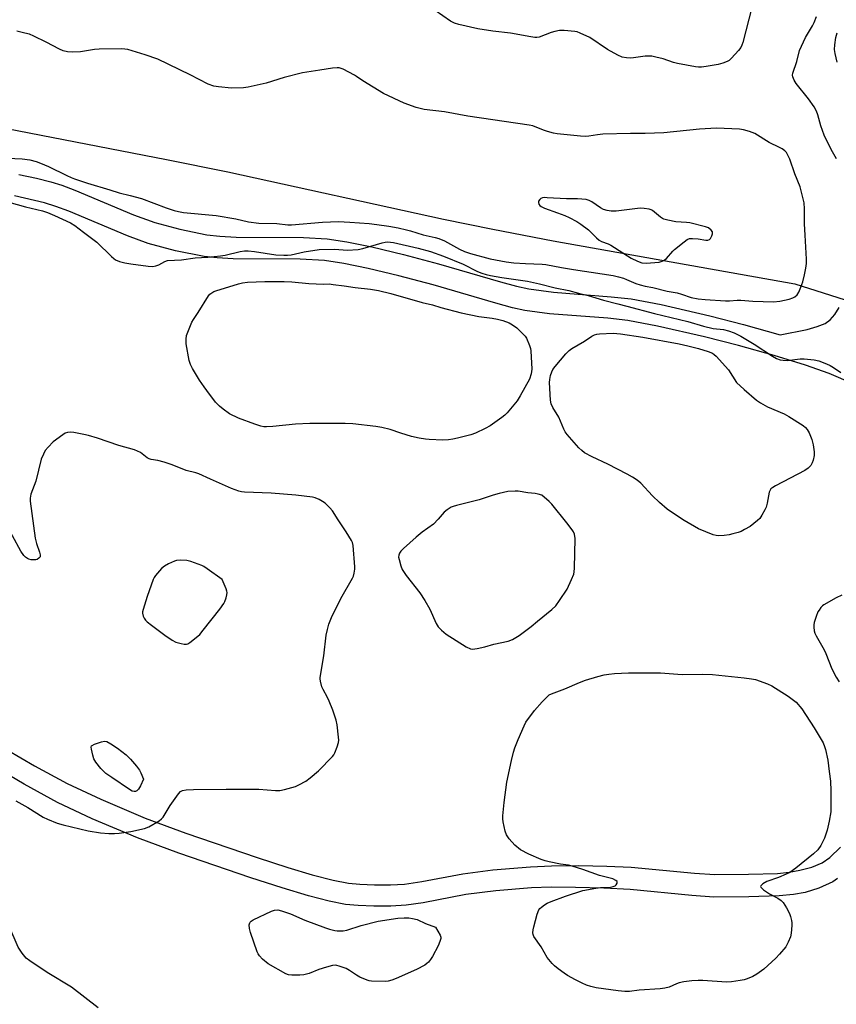
# Model space of a CAD drawing. Units: inches. Extents: x 1207766 to 1213766, y 505459 to 509459.
# Drawn here: x 1212007 to 1212307, y 507822 to 508184 of the extents above; entities that cross this region are included whole.
import ezdxf

# ---------------------------------------------------------------- set-up
doc = ezdxf.new("R2010")
doc.units = ezdxf.units.IN
doc.header["$MEASUREMENT"] = 0
for name, color, linetype in [('HYDRO-Hidden Single Line Stream', 5, 'Continuous'), ('HYDRO-Single Line Stream', 4, 'Continuous'), ('TRANS-Non Street Sidewalk', 7, 'Continuous'), ('Undefined', 1, 'Continuous')]:
    doc.layers.add(name, color=color, linetype=linetype)

msp = doc.modelspace()

# ---------------------------------------------------------------- linework, layer by layer
at = {"layer": 'HYDRO-Hidden Single Line Stream'}
msp.add_line((1212291.52, 508086.67), (1212348.06, 508068.74), dxfattribs=at)
at = {"layer": 'HYDRO-Single Line Stream'}
msp.add_lwpolyline([(1212002.34, 508143.61), (1212060.98, 508132.28), (1212083.43, 508127.8), (1212162.57, 508110.36), (1212180.68, 508106.69), (1212202.88, 508102.5), (1212291.52, 508086.67)], dxfattribs=at)
at = {"layer": 'TRANS-Non Street Sidewalk'}
for points in [[(1212006.77, 508126.77, 0), (1212013.22, 508125.41, 0), (1212018.5, 508124.1, 0), (1212022.57, 508122.82, 0), (1212027.37, 508121.03, 0), (1212048.8, 508112.04, 0), (1212056.65, 508109.15, 0), (1212065.86, 508106.74, 0), (1212075.81, 508104.72, 0), (1212080.57, 508104.16, 0), (1212086.53, 508103.82, 0), (1212111.28, 508103.63, 0), (1212119.96, 508103.17, 0), (1212127.1, 508102.12, 0), (1212136.33, 508100.25, 0), (1212147.88, 508097.48, 0), (1212160.75, 508094.06, 0), (1212183.51, 508087.38, 0), (1212189.37, 508085.83, 0), (1212193.97, 508084.81, 0), (1212202.94, 508083.62, 0), (1212224.1, 508081.96, 0), (1212231.46, 508081.16, 0), (1212242.54, 508079.06, 0), (1212260.32, 508074.96, 0), (1212272.73, 508071.8, 0), (1212286.17, 508068.03, 0), (1212296.01, 508069.91, 0), (1212299.74, 508071.03, 0), (1212302.65, 508072.18, 0), (1212304.52, 508073.53, 0), (1212306.17, 508075.49, 0), (1212307.74, 508077.96, 0)], [(1212312.91, 508050.06, 0), (1212304.14, 508053.77, 0), (1212295.39, 508056.84, 0), (1212283.99, 508060.35, 0), (1212270.82, 508064.03, 0), (1212258.36, 508067.2, 0), (1212241.08, 508071.18, 0), (1212230.23, 508073.24, 0), (1212222.89, 508074.05, 0), (1212201.45, 508075.73, 0), (1212192.5, 508076.92, 0), (1212187.92, 508077.93, 0), (1212181.78, 508079.55, 0), (1212158.8, 508086.3, 0), (1212146.21, 508089.64, 0), (1212135, 508092.32, 0), (1212126.08, 508094.14, 0), (1212118.93, 508095.2, 0), (1212109.95, 508095.68, 0), (1212085.48, 508095.87, 0), (1212079.52, 508096.2, 0), (1212074.76, 508096.76, 0), (1212064.31, 508098.85, 0), (1212054.28, 508101.49, 0), (1212046.68, 508104.3, 0), (1212025.17, 508113.32, 0), (1212020.35, 508115.1, 0), (1212016.25, 508116.39, 0), (1212005.12, 508118.92, 0)], [(1212002.54, 507915.83, 0), (1212012.53, 507909.96, 0), (1212024.5, 507903.47, 0), (1212036.87, 507897.63, 0), (1212053.14, 507890.69, 0), (1212068.03, 507885.18, 0), (1212094.21, 507876.31, 0), (1212105.48, 507872.6, 0), (1212114.43, 507869.91, 0), (1212122.07, 507867.93, 0), (1212127.8, 507866.83, 0), (1212131.85, 507866.45, 0), (1212137.3, 507866.25, 0), (1212143.2, 507866.28, 0), (1212148.26, 507866.53, 0), (1212154.6, 507867.44, 0), (1212169.75, 507870.36, 0), (1212180.76, 507871.72, 0), (1212194.53, 507872.9, 0), (1212202.29, 507873.22, 0), (1212212.23, 507873.31, 0), (1212222.56, 507873.15, 0), (1212231.45, 507872.76, 0), (1212254.72, 507870.56, 0), (1212262.18, 507870.08, 0), (1212274.47, 507870.14, 0), (1212285.13, 507870.48, 0), (1212289.43, 507870.96, 0), (1212293.39, 507871.59, 0), (1212297.72, 507872.77, 0), (1212301.52, 507874.28, 0), (1212304.39, 507876.35, 0), (1212308.29, 507880.12, 0)], [(1212307.23, 507868.58, 0), (1212305.43, 507867.39, 0), (1212300.31, 507865.06, 0), (1212295.27, 507863.46, 0), (1212291.05, 507862.76, 0), (1212285.81, 507862.23, 0), (1212274.63, 507861.87, 0), (1212261.84, 507861.8, 0), (1212253.74, 507862.33, 0), (1212231.07, 507864.5, 0), (1212221.5, 507865.01, 0), (1212211.08, 507865.32, 0), (1212202.12, 507865.36, 0), (1212194.92, 507865.12, 0), (1212181.82, 507864.03, 0), (1212170.83, 507862.66, 0), (1212155.16, 507859.65, 0), (1212148.89, 507858.75, 0), (1212143.27, 507858.46, 0), (1212137.05, 507858.43, 0), (1212131.27, 507858.64, 0), (1212126.67, 507859.08, 0), (1212120.65, 507860.25, 0), (1212113.02, 507862.22, 0), (1212103.41, 507865.11, 0), (1212091.87, 507868.89, 0), (1212065.43, 507877.85, 0), (1212050.27, 507883.46, 0), (1212033.68, 507890.53, 0), (1212021.01, 507896.52, 0), (1212008.72, 507903.18, 0), (1211998.42, 507909.23, 0)]]:
    msp.add_polyline3d(points, dxfattribs=at)
at = {"layer": 'Undefined'}
for points, elevation in [([(1212275.72, 508188.01), (1212272.45, 508175.25), (1212272.11, 508174.17), (1212271.74, 508173.41), (1212270.84, 508172.26), (1212268.27, 508169.41), (1212267.42, 508168.62), (1212266.7, 508168.18), (1212265.11, 508167.57), (1212263.45, 508167.1), (1212259.05, 508166.38), (1212257.32, 508166.19), (1212256.22, 508166.16), (1212255.09, 508166.24), (1212248.46, 508167.51), (1212247.04, 508167.87), (1212243.22, 508169.2), (1212240.48, 508169.88), (1212239.1, 508170.13), (1212238.02, 508170.18), (1212236.66, 508170.14), (1212232.35, 508169.57), (1212231.2, 508169.48), (1212229.82, 508169.58), (1212228.19, 508169.86), (1212226.6, 508170.51), (1212222.73, 508172.61), (1212216.27, 508177.09), (1212212.73, 508178.68), (1212211.61, 508179.08), (1212210.75, 508179.28), (1212206.89, 508179.65), (1212205.15, 508179.6), (1212203.5, 508179.27), (1212202.14, 508178.9), (1212197.68, 508177.21), (1212196.87, 508177.07), (1212196.07, 508177.07), (1212194.63, 508177.25), (1212187.15, 508178.57), (1212180.7, 508179.33), (1212175.19, 508180.19), (1212168.23, 508181.75), (1212166.6, 508182.28), (1212165.16, 508183.06), (1212159.53, 508186.92)], 192), ([(1212306.87, 508132.58), (1212304.82, 508136), (1212302.28, 508141.19), (1212301.13, 508144.64), (1212300, 508148.68), (1212299.48, 508150.04), (1212298.58, 508151.55), (1212296.59, 508154.48), (1212291.99, 508160.11), (1212291.27, 508161.35), (1212290.75, 508162.65), (1212290.66, 508163.18), (1212290.76, 508163.96), (1212292.27, 508168.19), (1212293.27, 508172.22), (1212295.47, 508177.01), (1212298.04, 508181.28), (1212298.67, 508182.58), (1212299.43, 508184.74)], 192), ([(1212000, 508132.9), (1212008.05, 508132.57), (1212010.81, 508132.13), (1212013.11, 508131.5), (1212014.76, 508130.93), (1212017.65, 508129.73), (1212024.37, 508126.36), (1212025.93, 508125.64), (1212027.18, 508125.17), (1212031.96, 508123.58), (1212040.17, 508121.19), (1212043.65, 508120.03), (1212047.61, 508119.08), (1212051.83, 508117.94), (1212060.82, 508114.59), (1212063.76, 508113.59), (1212065.31, 508113.18), (1212067.21, 508112.91), (1212079.17, 508111.73), (1212086.36, 508110.48), (1212091.05, 508109.41), (1212094.83, 508108.99), (1212101.48, 508108.78), (1212105.47, 508108.36), (1212106.79, 508108.31), (1212118.19, 508109.36), (1212124.09, 508109.49), (1212128.22, 508109.3), (1212135.3, 508108.81), (1212138.13, 508108.51), (1212142.58, 508107.81), (1212145.94, 508107.22), (1212149.06, 508106.52), (1212150.47, 508106.13), (1212155.12, 508104.62), (1212159.52, 508103.74), (1212160.89, 508103.36), (1212163.02, 508102.5), (1212168.48, 508099.36), (1212170.34, 508098.51), (1212172.46, 508097.81), (1212179.67, 508095.9), (1212185.62, 508094.75), (1212188.47, 508094.36), (1212192.71, 508094.1), (1212198.81, 508093.94), (1212200.19, 508093.83), (1212205.94, 508092.69), (1212210.34, 508091.92), (1212220.83, 508090.4), (1212224.85, 508089.69), (1212226.79, 508089.27), (1212228.63, 508088.77), (1212229.81, 508088.33), (1212233.21, 508086.83), (1212234.83, 508086.29), (1212236.58, 508085.87), (1212239.39, 508085.38), (1212244.73, 508084.02), (1212248.38, 508083.34), (1212249.9, 508082.9), (1212253.43, 508081.69), (1212256.02, 508081.13), (1212258.57, 508080.89), (1212266.13, 508080.47), (1212267.52, 508080.47), (1212270.33, 508080.67), (1212271.69, 508080.69), (1212276.08, 508080.35), (1212283.68, 508080.14), (1212285.99, 508080.27), (1212289.47, 508081.01), (1212290.82, 508081.51), (1212291.54, 508081.93), (1212292.33, 508082.67), (1212292.95, 508083.59), (1212293.78, 508085.47), (1212294.49, 508087.39), (1212295.11, 508089.94), (1212295.6, 508092.49), (1212295.77, 508094.12), (1212295.77, 508095.71), (1212295.37, 508104.51), (1212295.1, 508108.66), (1212295.1, 508114.14), (1212294.91, 508116.39), (1212294.48, 508118.35), (1212293.44, 508122.27), (1212291.53, 508127.08), (1212289.73, 508132.44), (1212289.02, 508133.9), (1212288.44, 508134.8), (1212287.85, 508135.43), (1212286.94, 508136.15), (1212285.95, 508136.71), (1212282.09, 508138.58), (1212276.89, 508141.82), (1212274.94, 508142.54), (1212272.64, 508143.17), (1212271.19, 508143.42), (1212262.78, 508143.79), (1212256.51, 508143.39), (1212243.46, 508142.01), (1212236.64, 508141.77), (1212231.24, 508141.8), (1212221.13, 508141.52), (1212219.14, 508141.39), (1212215.99, 508140.89), (1212214.6, 508140.76), (1212212.86, 508140.84), (1212204.37, 508141.71), (1212202.96, 508141.96), (1212200.78, 508142.52), (1212199.73, 508142.89), (1212196.91, 508144.08), (1212195.35, 508144.58), (1212194.01, 508144.91), (1212171.59, 508148.21), (1212162.92, 508149.75), (1212155.47, 508150.62), (1212152.56, 508151.31), (1212148.18, 508152.96), (1212140.62, 508156.52), (1212133.03, 508161.08), (1212130.73, 508162.75), (1212129.97, 508163.22), (1212125.73, 508165.4), (1212124.37, 508165.89), (1212123.53, 508165.92), (1212121.82, 508165.74), (1212117.22, 508165.09), (1212110.87, 508164.04), (1212104.11, 508162.39), (1212097.5, 508160.3), (1212090.95, 508158.76), (1212089.22, 508158.61), (1212084.85, 508158.5), (1212079.98, 508158.89), (1212078.32, 508159.19), (1212076.24, 508159.92), (1212069.7, 508163.38), (1212057.8, 508169.11), (1212053.15, 508170.7), (1212046.79, 508172.59), (1212045.68, 508172.81), (1212044.33, 508172.92), (1212036.3, 508172.79), (1212034.57, 508172.65), (1212029.34, 508171.8), (1212026.35, 508171.7), (1212024.63, 508171.83), (1212023.04, 508172.2), (1212021.7, 508172.71), (1212016.76, 508175.37), (1212012.31, 508177.52), (1212010.71, 508178.2), (1212008.98, 508178.68), (1212006.05, 508179.3)], 190), ([(1212307.04, 508167.97), (1212306.36, 508171.13), (1212306.13, 508172.58), (1212306.2, 508174.34), (1212306.6, 508177), (1212307.05, 508178.7)], 194), ([(1212000, 508117.54), (1212009.21, 508114.95), (1212015.43, 508113.5), (1212017.3, 508112.88), (1212019.87, 508111.8), (1212025.67, 508109.09), (1212027.32, 508108.09), (1212030.49, 508105.58), (1212035.42, 508102), (1212040.72, 508096.73), (1212041.6, 508095.97), (1212042.28, 508095.55), (1212043.74, 508094.9), (1212045.65, 508094.43), (1212047.88, 508094.05), (1212054.18, 508093.19), (1212055.92, 508093.06), (1212057.07, 508093.25), (1212058.14, 508093.68), (1212060.29, 508094.91), (1212061.35, 508095.21), (1212066.42, 508095.55), (1212071.49, 508096.2), (1212076.07, 508096.5), (1212080.78, 508096.91), (1212082.51, 508097.26), (1212087.94, 508098.59), (1212089.54, 508098.83), (1212090.91, 508098.81), (1212093.21, 508098.58), (1212101.09, 508097.38), (1212104.02, 508097.16), (1212105.39, 508097.16), (1212106.73, 508097.36), (1212111.49, 508098.44), (1212116.97, 508099.22), (1212122.74, 508099.38), (1212127.2, 508099), (1212131.27, 508099.28), (1212132.96, 508099.64), (1212140.15, 508101.78), (1212141.26, 508102.02), (1212142.07, 508102.08), (1212143.14, 508102.01), (1212144.23, 508101.84), (1212153.25, 508099.82), (1212157.8, 508098.57), (1212162.57, 508096.89), (1212169.84, 508093.85), (1212175.07, 508091.25), (1212176.7, 508090.63), (1212178.27, 508090.14), (1212179.82, 508089.8), (1212184.04, 508089.07), (1212193.4, 508087.67), (1212197.86, 508086.66), (1212203.63, 508085.19), (1212208.63, 508084.3), (1212212.1, 508083.28), (1212215.74, 508082.38), (1212221.32, 508080.67), (1212226.64, 508079.4), (1212229.86, 508078.47), (1212240.08, 508075.86), (1212252.31, 508072.85), (1212258.02, 508071.11), (1212261.6, 508070.35), (1212265.34, 508069.94), (1212267.17, 508069.51), (1212269.21, 508068.73), (1212271.74, 508067.45), (1212276.62, 508064.61), (1212283.32, 508060.11), (1212284.79, 508059.36), (1212286.12, 508058.87), (1212287.25, 508058.68), (1212288.68, 508058.63), (1212293.43, 508059.16), (1212294.9, 508059.23), (1212298.65, 508058.83), (1212300.36, 508058.42), (1212303.13, 508057.36), (1212304.48, 508056.76), (1212305.74, 508055.98), (1212308.42, 508054.11)], 192), ([(1212005.68, 507897.09), (1212010.07, 507894.66), (1212015.73, 507891.1), (1212017.31, 507890.33), (1212020.87, 507888.9), (1212023.06, 507888.22), (1212032.24, 507886.01), (1212036.75, 507885.33), (1212039.83, 507885.1), (1212041.83, 507885.06), (1212043.56, 507885.22), (1212047.87, 507885.83), (1212052.83, 507886.94), (1212054.45, 507887.57), (1212058.27, 507889.73), (1212059.18, 507890.41), (1212059.72, 507891.07), (1212062.34, 507895.33), (1212065.35, 507899.69), (1212066.11, 507900.51), (1212066.82, 507900.87), (1212068.2, 507901.1), (1212070.81, 507901.28), (1212082.8, 507901.39), (1212088.08, 507901.3), (1212094.84, 507901.31), (1212100.95, 507900.86), (1212102.58, 507900.86), (1212104.28, 507901.18), (1212108.26, 507902.32), (1212109.57, 507902.92), (1212112.06, 507904.33), (1212113.68, 507905.5), (1212116.77, 507908.06), (1212121.86, 507913.28), (1212122.37, 507913.97), (1212122.75, 507914.71), (1212123.55, 507916.84), (1212124.05, 507918.46), (1212124.16, 507919.3), (1212124.1, 507920.48), (1212123.53, 507924.92), (1212123.19, 507926.61), (1212121.97, 507930.38), (1212120.64, 507933.66), (1212120.02, 507935), (1212118.39, 507937.85), (1212117.91, 507938.93), (1212117.42, 507940.91), (1212117.33, 507941.78), (1212117.36, 507942.36), (1212118.71, 507950.27), (1212119.56, 507957.86), (1212119.99, 507959.86), (1212120.52, 507961.84), (1212121.55, 507964.34), (1212124.98, 507971.33), (1212129.21, 507978.75), (1212129.54, 507979.53), (1212129.83, 507980.62), (1212130.08, 507982.02), (1212130.13, 507982.87), (1212129.45, 507990.7), (1212129.21, 507991.82), (1212128.87, 507992.59), (1212126.88, 507995.75), (1212123.95, 508000.19), (1212121.93, 508003.47), (1212120.93, 508004.57), (1212119.19, 508006.21), (1212118.23, 508006.89), (1212116.92, 508007.59), (1212115.55, 508008.16), (1212114.56, 508008.4), (1212108.41, 508009.13), (1212099.41, 508009.93), (1212089.6, 508010.3), (1212088.48, 508010.4), (1212087.54, 508010.59), (1212084.76, 508011.65), (1212077.16, 508015.01), (1212072.86, 508017.02), (1212071.73, 508017.36), (1212068.15, 508018.19), (1212063.03, 508020.27), (1212060.09, 508021.3), (1212057.78, 508021.89), (1212055.29, 508022.27), (1212054.58, 508022.47), (1212053.88, 508022.87), (1212051.38, 508024.79), (1212049.23, 508025.81), (1212043.5, 508027.42), (1212035.67, 508030.05), (1212032.36, 508031.07), (1212030.66, 508031.47), (1212026.91, 508032.17), (1212025.75, 508032.25), (1212024.59, 508032.12), (1212023.82, 508031.86), (1212022.88, 508031.34), (1212019.42, 508028.68), (1212017.57, 508026.84), (1212016.46, 508025.53), (1212015.77, 508024.26), (1212015.01, 508022.39), (1212013.02, 508014.35), (1212011.17, 508009.5), (1212010.9, 508008.09), (1212010.94, 508006.92), (1212012.8, 507993.35), (1212013.22, 507991.5), (1212014.38, 507988.32), (1212014.64, 507987.27), (1212014.55, 507986.58), (1212014.1, 507986.04), (1212013.46, 507985.64), (1212012.98, 507985.47), (1212012.16, 507985.42), (1212011.32, 507985.52), (1212010.5, 507985.72), (1212009.97, 507985.94), (1212009.24, 507986.42), (1212008.63, 507987.02), (1212007.47, 507988.66), (1212001.41, 507999.91)], 192), ([(1212308.78, 507972.54), (1212306.68, 507971.52), (1212302.13, 507968.92), (1212301.67, 507968.57), (1212301.09, 507967.96), (1212300.41, 507967.06), (1212299.98, 507966.33), (1212299.34, 507964.69), (1212298.64, 507962.43), (1212298.48, 507961.58), (1212298.46, 507960.75), (1212298.62, 507959.39), (1212298.86, 507958.59), (1212299.37, 507957.55), (1212302.32, 507952.45), (1212302.91, 507951.14), (1212305.05, 507945.43), (1212306.73, 507942.44), (1212307.81, 507940.76)], 192), ([(1212035.86, 507821.18), (1212026.11, 507828.7), (1212017.18, 507834.1), (1212010.76, 507838.41), (1212009.46, 507839.42), (1212007.99, 507841.22), (1212006.56, 507843.4), (1212000, 507858.5)], 192)]:
    msp.add_lwpolyline(points, dxfattribs=dict(at, elevation=elevation))
for points, elevation in [([(1212199.76, 508118.35), (1212198.91, 508118.2), (1212198.35, 508117.95), (1212197.91, 508117.59), (1212197.51, 508116.99), (1212197.41, 508116.5), (1212197.57, 508115.91), (1212197.98, 508115.36), (1212198.41, 508115.04), (1212199.71, 508114.42), (1212204.4, 508112.76), (1212207.13, 508111.69), (1212208.76, 508110.98), (1212211.52, 508109.55), (1212212.98, 508108.61), (1212215.83, 508106.44), (1212216.71, 508105.65), (1212218.78, 508103.52), (1212219.68, 508102.76), (1212220.63, 508102.25), (1212223.02, 508101.36), (1212224.06, 508100.89), (1212231.43, 508096.13), (1212233.75, 508094.96), (1212235.34, 508094.45), (1212236.96, 508094.32), (1212240.1, 508094.5), (1212241.78, 508094.69), (1212242.84, 508094.96), (1212243.56, 508095.33), (1212244.44, 508095.96), (1212246.81, 508098.66), (1212247.43, 508099.27), (1212250.88, 508102.12), (1212252.07, 508102.97), (1212252.85, 508103.26), (1212253.98, 508103.34), (1212256.05, 508103.18), (1212258.85, 508102.72), (1212259.63, 508102.75), (1212260.18, 508102.99), (1212260.55, 508103.35), (1212261.11, 508104.31), (1212261.36, 508105.07), (1212261.36, 508105.55), (1212261.3, 508105.76), (1212260.88, 508106.35), (1212259.84, 508107.18), (1212258.79, 508107.63), (1212253, 508109), (1212251.83, 508109.16), (1212247.81, 508109.44), (1212244.88, 508110.02), (1212243.47, 508110.43), (1212242.94, 508110.68), (1212242.21, 508111.17), (1212239.3, 508113.59), (1212238.83, 508113.87), (1212238.02, 508114.13), (1212236.27, 508114.37), (1212234.79, 508114.42), (1212225.91, 508113.33), (1212224.15, 508113.28), (1212222.69, 508113.55), (1212221.29, 508114.01), (1212220.27, 508114.59), (1212217.07, 508116.78), (1212216.06, 508117.27), (1212214.99, 508117.61), (1212211.81, 508117.87), (1212207.76, 508117.92), (1212200.65, 508118.25)], 188), ([(1212118.51, 508086.61), (1212120.63, 508086.63), (1212122.07, 508086.5), (1212126.1, 508085.97), (1212130.17, 508085.32), (1212135.83, 508084.72), (1212138.71, 508084.23), (1212143.27, 508083.17), (1212154.74, 508079.86), (1212158.55, 508078.97), (1212161.67, 508078.04), (1212169.13, 508076.1), (1212175.58, 508074.66), (1212180.51, 508074.12), (1212182.48, 508073.79), (1212184.43, 508073.27), (1212186.66, 508072.41), (1212187.92, 508071.71), (1212189.55, 508070.56), (1212192.02, 508068.13), (1212192.57, 508067.47), (1212193.03, 508066.74), (1212194.18, 508064.06), (1212194.52, 508062.95), (1212194.65, 508062.09), (1212194.99, 508055.36), (1212194.92, 508054.49), (1212194.76, 508053.63), (1212194.13, 508051.67), (1212190.7, 508045.55), (1212189.61, 508043.81), (1212185.99, 508039.42), (1212185.15, 508038.58), (1212184.01, 508037.67), (1212179.71, 508034.58), (1212177.88, 508033.6), (1212174.38, 508031.91), (1212172.59, 508031.32), (1212167.74, 508030.03), (1212166.04, 508029.67), (1212164.38, 508029.47), (1212162.41, 508029.37), (1212157.39, 508029.6), (1212155.94, 508029.75), (1212153.68, 508030.11), (1212150.87, 508030.7), (1212146.99, 508031.9), (1212142.98, 508033.28), (1212140, 508034.04), (1212137.72, 508034.39), (1212129.34, 508035.36), (1212126.48, 508035.48), (1212113.54, 508035.41), (1212108.25, 508035.18), (1212100.01, 508034.32), (1212097.69, 508034.23), (1212096.63, 508034.3), (1212095.53, 508034.52), (1212093.37, 508035.16), (1212087.35, 508037.45), (1212084.09, 508039.06), (1212081.7, 508040.69), (1212080.41, 508041.86), (1212078.99, 508043.32), (1212075.77, 508047.51), (1212074.72, 508048.94), (1212073.11, 508051.38), (1212070.56, 508055.6), (1212069.82, 508057.11), (1212069.32, 508058.6), (1212068.22, 508064.71), (1212068.12, 508066.42), (1212068.34, 508067.71), (1212069.03, 508069.63), (1212070.27, 508072.6), (1212070.81, 508073.61), (1212072.57, 508076.22), (1212076.31, 508082.24), (1212076.88, 508082.85), (1212077.55, 508083.38), (1212078.28, 508083.84), (1212079.1, 508084.18), (1212087.41, 508086.72), (1212088.8, 508087.01), (1212090.73, 508087.28), (1212097.03, 508087.49), (1212104.11, 508087.51), (1212106.9, 508087.38), (1212113.23, 508086.87)], 194), ([(1212263.54, 507994.32), (1212262.66, 507994.37), (1212261.56, 507994.66), (1212256.2, 507996.79), (1212250.86, 507999.86), (1212246.63, 508002.66), (1212244.67, 508004.03), (1212241.86, 508006.55), (1212239.33, 508008.97), (1212235.02, 508013.55), (1212233.67, 508014.67), (1212231.98, 508015.81), (1212230.02, 508016.89), (1212222.96, 508020.51), (1212217.1, 508023.22), (1212214.39, 508024.76), (1212213.32, 508025.56), (1212212.31, 508026.51), (1212207.97, 508031.42), (1212207.28, 508032.37), (1212206.75, 508033.38), (1212204.93, 508037.84), (1212202.72, 508041.38), (1212202.11, 508042.67), (1212201.86, 508044.07), (1212201.47, 508050.47), (1212201.57, 508051.62), (1212201.9, 508053.05), (1212202.33, 508054.45), (1212202.71, 508055.23), (1212203.6, 508056.42), (1212207.47, 508060.99), (1212208.7, 508062.27), (1212209.64, 508062.93), (1212214.38, 508065.71), (1212217.04, 508067.47), (1212218, 508067.99), (1212218.92, 508068.26), (1212219.8, 508068.36), (1212224.85, 508068.55), (1212226.17, 508068.51), (1212227.57, 508068.36), (1212235.73, 508067.14), (1212249.14, 508064.65), (1212252.24, 508063.96), (1212256.14, 508062.97), (1212259.71, 508061.89), (1212261.27, 508061.21), (1212261.96, 508060.71), (1212262.61, 508060.11), (1212267.22, 508055.11), (1212270.15, 508050.53), (1212272.9, 508047.89), (1212277.52, 508044.08), (1212278.97, 508043.08), (1212281.49, 508041.61), (1212287.56, 508038.95), (1212289.36, 508038.01), (1212294.55, 508034.73), (1212295.39, 508034.01), (1212296.09, 508033.21), (1212296.81, 508032.05), (1212297.75, 508029.58), (1212298.25, 508027.62), (1212298.65, 508025.09), (1212298.64, 508023.69), (1212298.3, 508022.03), (1212297.94, 508020.98), (1212297.35, 508020.06), (1212296.38, 508019.06), (1212295.21, 508018.23), (1212284.46, 508012.61), (1212283.45, 508012), (1212282.78, 508011.46), (1212282.47, 508011.04), (1212282.13, 508010.29), (1212281.39, 508006.23), (1212281.01, 508004.8), (1212280.57, 508003.74), (1212279.44, 508001.79), (1212278.63, 508000.65), (1212277.83, 507999.84), (1212276.52, 507998.73), (1212275.09, 507997.74), (1212273.09, 507996.53), (1212271.81, 507995.9), (1212270.76, 507995.49), (1212268.82, 507994.94), (1212267.41, 507994.64), (1212265.63, 507994.44)], 194), ([(1212188.89, 508010.68), (1212186.24, 508010.53), (1212183.06, 508009.82), (1212180.78, 508009.18), (1212175.73, 508007.51), (1212167.32, 508005.42), (1212166.18, 508005.08), (1212165.38, 508004.73), (1212163.95, 508003.8), (1212162.86, 508002.89), (1212160.69, 508000.34), (1212158.89, 507998.6), (1212154.79, 507995.58), (1212152.56, 507993.73), (1212147.89, 507989.67), (1212146.95, 507988.61), (1212146.52, 507987.92), (1212146.21, 507987.19), (1212146.15, 507986.4), (1212146.29, 507985.56), (1212146.92, 507983.28), (1212147.47, 507981.93), (1212148.92, 507979.77), (1212153.91, 507973.39), (1212155.8, 507970.56), (1212157.53, 507967.36), (1212159.93, 507962.15), (1212160.63, 507960.92), (1212161.82, 507959.68), (1212163.62, 507958.22), (1212170.94, 507953.58), (1212172.47, 507952.79), (1212173.28, 507952.69), (1212174.95, 507952.94), (1212177.76, 507953.59), (1212181.03, 507954.53), (1212186.38, 507955.63), (1212187.94, 507956.26), (1212190.38, 507957.72), (1212194.82, 507961.07), (1212197.13, 507962.93), (1212202.38, 507967.28), (1212203.81, 507968.64), (1212205.18, 507970.49), (1212207.96, 507974.74), (1212209.61, 507978.24), (1212210.39, 507980.16), (1212210.56, 507981.01), (1212210.65, 507982.45), (1212210.88, 507993.32), (1212210.66, 507994.88), (1212210.3, 507995.78), (1212209.84, 507996.51), (1212207.89, 507999.06), (1212202.33, 508005.92), (1212201.37, 508006.9), (1212198.73, 508009.16), (1212197.33, 508009.6), (1212196.22, 508009.84), (1212193.61, 508010.08), (1212190.03, 508010.61)], 192), ([(1212066.12, 507985.31), (1212064.68, 507985.23), (1212063.85, 507985.02), (1212061.72, 507984.04), (1212060.18, 507983.2), (1212059.08, 507982.31), (1212056.87, 507979.7), (1212056.43, 507978.98), (1212056.07, 507978.21), (1212053.84, 507972.05), (1212052.34, 507967.28), (1212052.17, 507966.43), (1212052.17, 507965.87), (1212052.39, 507964.82), (1212052.71, 507964.08), (1212053.22, 507963.37), (1212053.82, 507962.74), (1212055.41, 507961.45), (1212060.36, 507957.8), (1212063.05, 507956), (1212064.33, 507955.3), (1212066.28, 507954.77), (1212067.42, 507954.59), (1212068.24, 507954.57), (1212068.76, 507954.7), (1212069.49, 507955.11), (1212071.8, 507956.95), (1212073.13, 507958.13), (1212074.47, 507959.72), (1212080.54, 507967.42), (1212082.01, 507969.48), (1212082.4, 507970.21), (1212082.86, 507971.53), (1212083.12, 507972.61), (1212083.18, 507973.42), (1212083.1, 507973.96), (1212082.84, 507974.77), (1212081.33, 507978.26), (1212075.92, 507982.17), (1212074.71, 507982.96), (1212073.94, 507983.35), (1212069.85, 507984.86), (1212068.45, 507985.2)], 190), ([(1212250.24, 507943.46), (1212257.62, 507943.56), (1212261.29, 507943.39), (1212272.99, 507942.22), (1212275.61, 507941.85), (1212277.04, 507941.57), (1212281.53, 507939.97), (1212283.13, 507939.22), (1212289.04, 507935.48), (1212292.05, 507933.2), (1212294.1, 507930.85), (1212298.63, 507923.89), (1212301.89, 507918.32), (1212302.47, 507917), (1212302.79, 507915.9), (1212303.59, 507911.99), (1212304.19, 507907.77), (1212304.58, 507904.3), (1212304.78, 507900.7), (1212304.71, 507893.05), (1212304.14, 507889.64), (1212303.42, 507886.28), (1212302.39, 507883.33), (1212301.1, 507880.68), (1212299.92, 507879.08), (1212298.43, 507877.68), (1212291.9, 507872.37), (1212289.65, 507870.83), (1212288.39, 507870.19), (1212285.49, 507868.94), (1212281.25, 507867.46), (1212279.81, 507866.63), (1212279.24, 507866.18), (1212279, 507865.87), (1212278.96, 507865.71), (1212279.09, 507865.36), (1212280.06, 507864.49), (1212282.26, 507862.97), (1212285.34, 507861.39), (1212286.46, 507860.55), (1212287.24, 507859.74), (1212288.48, 507857.78), (1212289.55, 507855.72), (1212289.91, 507854.59), (1212290.25, 507853.14), (1212290.39, 507852.27), (1212290.42, 507851.4), (1212290.14, 507848.54), (1212289.88, 507847.14), (1212289.14, 507845.29), (1212288.18, 507843.54), (1212285.93, 507840.82), (1212284.52, 507839.31), (1212280.17, 507835.37), (1212277.59, 507833.51), (1212276.09, 507832.67), (1212274.02, 507831.77), (1212272.95, 507831.41), (1212271.51, 507831.14), (1212268.27, 507830.74), (1212266.51, 507830.62), (1212257.76, 507831.23), (1212256.04, 507831.22), (1212253.78, 507831.09), (1212250.85, 507830.7), (1212249.12, 507830.35), (1212248.13, 507829.98), (1212245.42, 507828.75), (1212243.82, 507828.33), (1212242.15, 507828.12), (1212234.45, 507827.59), (1212230.83, 507827.2), (1212229.12, 507827.17), (1212226.75, 507827.41), (1212218.6, 507828.53), (1212216.66, 507828.96), (1212215.07, 507829.52), (1212213.49, 507830.23), (1212211.09, 507831.4), (1212208.06, 507833.03), (1212206.84, 507833.84), (1212204.71, 507835.48), (1212203.3, 507836.6), (1212202.44, 507837.4), (1212200.67, 507839.64), (1212198.46, 507843.53), (1212195.8, 507847.27), (1212195.5, 507848.05), (1212195.42, 507848.6), (1212195.47, 507849.73), (1212195.7, 507850.88), (1212196.99, 507855.47), (1212197.6, 507857.11), (1212197.91, 507857.56), (1212198.51, 507858.13), (1212199.64, 507858.96), (1212200.61, 507859.55), (1212202.14, 507860.2), (1212207.38, 507862.12), (1212213.69, 507864.14), (1212218.45, 507865.09), (1212220.22, 507865.26), (1212223.84, 507865.45), (1212224.92, 507865.63), (1212225.62, 507865.94), (1212225.98, 507866.26), (1212226.3, 507866.85), (1212226.32, 507867.43), (1212225.9, 507867.88), (1212224.73, 507868.44), (1212219.84, 507869.69), (1212213.75, 507871.92), (1212209.85, 507873.12), (1212208.45, 507873.48), (1212205.58, 507873.84), (1212201.36, 507874.68), (1212199.95, 507875.01), (1212198.42, 507875.55), (1212193.95, 507877.46), (1212190.87, 507879.15), (1212188.82, 507880.79), (1212186.67, 507883.18), (1212185.77, 507884.56), (1212185.24, 507886), (1212184.45, 507889.32), (1212184.33, 507890.47), (1212184.34, 507891.63), (1212184.88, 507896.48), (1212185.87, 507903.91), (1212187.55, 507911.84), (1212188.31, 507914.93), (1212188.84, 507916.57), (1212189.99, 507919.59), (1212192.16, 507924.62), (1212192.87, 507925.93), (1212196.02, 507930.16), (1212198.85, 507933.43), (1212200.59, 507935.26), (1212201.4, 507935.89), (1212202.21, 507936.35), (1212207.14, 507938.2), (1212212.53, 507940.48), (1212214.75, 507941.31), (1212219.29, 507942.73), (1212221.55, 507943.27), (1212223.29, 507943.58), (1212225.37, 507943.78), (1212230.46, 507944.07), (1212239.88, 507944.07), (1212242.23, 507944.03)], 194), ([(1212049.12, 507900.49), (1212048.35, 507900.67), (1212047.35, 507901.2), (1212040.85, 507905.58), (1212038.72, 507907.15), (1212036.83, 507908.96), (1212035.04, 507911.2), (1212034.34, 507912.42), (1212033.92, 507913.79), (1212033.42, 507916.02), (1212033.37, 507916.78), (1212033.48, 507917.21), (1212033.62, 507917.39), (1212034.53, 507917.9), (1212037.08, 507918.74), (1212038.21, 507918.94), (1212039.01, 507918.79), (1212040.53, 507917.98), (1212042.99, 507916.35), (1212046.19, 507913.89), (1212047.77, 507912.39), (1212049.97, 507909.74), (1212051, 507908.37), (1212051.57, 507907.33), (1212052.55, 507905), (1212051.38, 507902.61), (1212050.65, 507901.31), (1212050.1, 507900.75), (1212049.63, 507900.55)], 192), ([(1212124.42, 507849.34), (1212125.78, 507849.44), (1212127.13, 507849.67), (1212132.39, 507851.32), (1212138.58, 507852.98), (1212145.82, 507854.02), (1212148.15, 507854.16), (1212149.89, 507854.15), (1212151.27, 507853.92), (1212152.89, 507853.49), (1212156.03, 507852.14), (1212159.73, 507850.72), (1212161.33, 507847.85), (1212161.59, 507847.06), (1212161.6, 507846.53), (1212161.31, 507845.49), (1212160.63, 507843.91), (1212158.58, 507840.03), (1212157.79, 507838.84), (1212157.08, 507837.96), (1212156.49, 507837.36), (1212155.79, 507836.86), (1212152.68, 507835.2), (1212145.21, 507831.88), (1212143.61, 507831.3), (1212142.27, 507830.97), (1212141.15, 507830.84), (1212136.21, 507830.99), (1212135.36, 507831.11), (1212134.55, 507831.34), (1212131.94, 507832.43), (1212130.66, 507833.18), (1212128.17, 507834.84), (1212126.88, 507835.56), (1212124.7, 507836.35), (1212123.05, 507836.76), (1212121.93, 507836.69), (1212119.67, 507836.07), (1212116.86, 507835.18), (1212113.32, 507833.74), (1212111.32, 507833.24), (1212109.87, 507833.11), (1212106.94, 507833.15), (1212105.78, 507833.27), (1212104.77, 507833.6), (1212098.23, 507837.35), (1212096.23, 507838.97), (1212095.04, 507840.17), (1212094.59, 507840.9), (1212094.25, 507841.71), (1212091.78, 507848.83), (1212091.38, 507850.27), (1212091.32, 507851.56), (1212091.48, 507852.27), (1212091.7, 507852.62), (1212092.05, 507852.96), (1212092.78, 507853.42), (1212099.53, 507856.61), (1212100.65, 507856.97), (1212101.8, 507857.07), (1212103.18, 507856.79), (1212106.44, 507855.61), (1212111.74, 507853.33), (1212119.3, 507850.45), (1212120.72, 507850.02), (1212122.72, 507849.54), (1212123.59, 507849.39)], 194)]:
    msp.add_lwpolyline(points, close=True, dxfattribs=dict(at, elevation=elevation))

doc.saveas('drawing.dxf')
